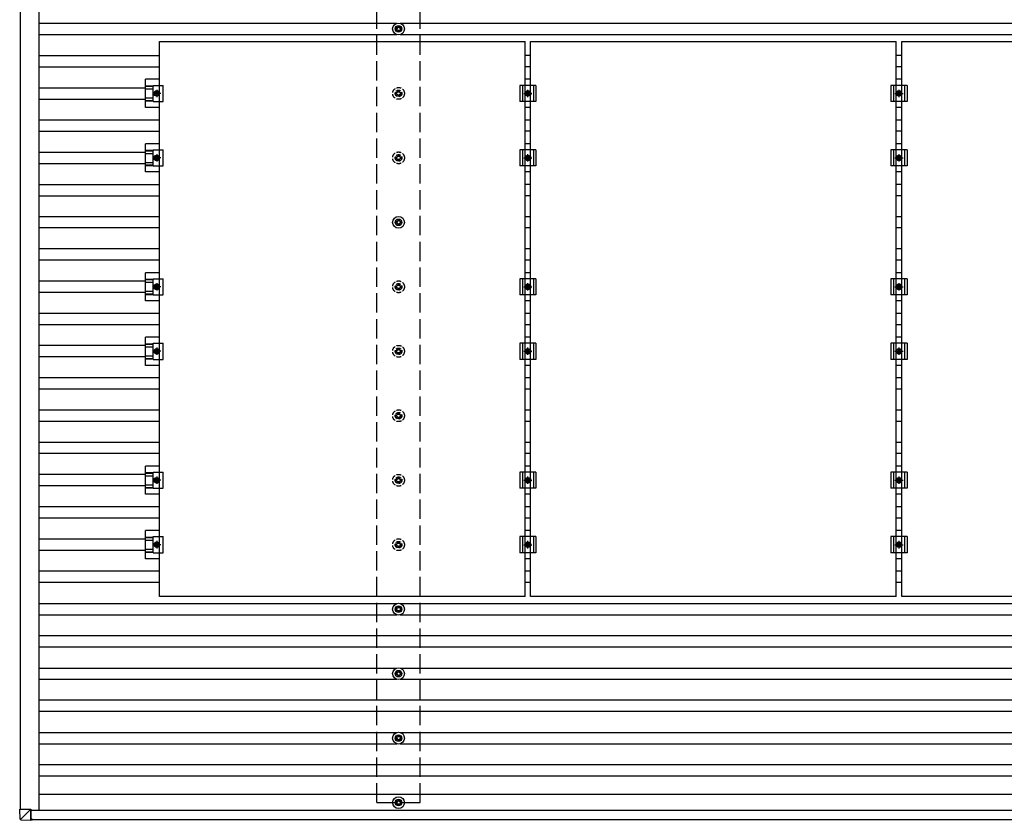
# Model space of a CAD drawing. Units: millimetres. Extents: x 0 to 29435, y 0 to 20790.
# Drawn here: x 11035 to 14089, y 12201 to 14684 of the extents above; entities that cross this region are included whole.
import ezdxf

# ---------------------------------------------------------------- set-up
doc = ezdxf.new("R2010")
doc.units = ezdxf.units.MM
doc.linetypes.add('YCENTER_1', pattern=[13, 10, -1, 1, -1])
doc.linetypes.add('YHIDDEN_1', pattern=[4, 3, -1])
doc.layers.add('YKK_13', color=4, linetype='Continuous', lineweight=30)
doc.layers.add('YKK_A1', color=4, linetype='Continuous', lineweight=30)

msp = doc.modelspace()

# ---------------------------------------------------------------- linework, layer by layer
at = {"layer": 'YKK_13'}
for p, q in [((12204.6, 14657.3), (12200.2, 14657.3)), ((12208.5, 14665.5), (12208.5, 14661.1)), ((12212, 14665.5), (12212, 14661.1)), ((12220.2, 14657.3), (12215.8, 14657.3)), ((12204.6, 14653.8), (12200.2, 14653.8)), ((12208.5, 14650), (12208.5, 14645.5)), ((12212, 14650), (12212, 14645.5)), ((12220.2, 14653.8), (12215.8, 14653.8)), ((11468.7, 14616.5), (12602.7, 14616.5)), ((11468.7, 12894.5), (11468.7, 14616.5)), ((12602.7, 12894.5), (12602.7, 14616.5)), ((12619.7, 14616.5), (13753.7, 14616.5)), ((12619.7, 12894.5), (12619.7, 14616.5)), ((13753.7, 12894.5), (13753.7, 14616.5)), ((13770.7, 14616.5), (14904.7, 14616.5)), ((13770.7, 12894.5), (13770.7, 14616.5)), ((11468.7, 14499.2), (11425.2, 14499.2)), ((11425.2, 14411.9), (11425.2, 14499.2)), ((11425.2, 14479.1), (11449.4, 14479.1)), ((11425.2, 14477.7), (11449.4, 14477.7)), ((11449.4, 14480.5), (11480.7, 14480.5)), ((11449.4, 14430.5), (11449.4, 14480.5)), ((11480.7, 14430.5), (11480.7, 14480.5)), ((12636.2, 14480.5), (12586.2, 14480.5)), ((12586.2, 14480.5), (12586.2, 14430.5)), ((12594.2, 14480.5), (12594.2, 14430.5)), ((12619.7, 14499.2), (12602.7, 14499.2)), ((12628.2, 14480.5), (12628.2, 14430.5)), ((12636.2, 14480.5), (12636.2, 14430.5)), ((13787.2, 14480.5), (13737.2, 14480.5)), ((13737.2, 14480.5), (13737.2, 14430.5)), ((13745.2, 14480.5), (13745.2, 14430.5)), ((13770.7, 14499.2), (13753.7, 14499.2)), ((13779.2, 14480.5), (13779.2, 14430.5)), ((13787.2, 14480.5), (13787.2, 14430.5)), ((11425.2, 14469.5), (11449.4, 14469.5)), ((11452.7, 14455.5), (11456.5, 14462)), ((11456.5, 14449), (11452.7, 14455.5)), ((11456.5, 14462), (11464, 14462)), ((11464, 14449), (11456.5, 14449)), ((11464, 14462), (11467.7, 14455.5)), ((11467.7, 14455.5), (11464, 14449)), ((12603.7, 14455.5), (12607.5, 14462)), ((12607.5, 14449), (12603.7, 14455.5)), ((12607.5, 14462), (12615, 14462)), ((12615, 14449), (12607.5, 14449)), ((12615, 14462), (12618.7, 14455.5)), ((12618.7, 14455.5), (12615, 14449)), ((13754.7, 14455.5), (13758.5, 14462)), ((13758.5, 14449), (13754.7, 14455.5)), ((13758.5, 14462), (13766, 14462)), ((13766, 14449), (13758.5, 14449)), ((13766, 14462), (13769.7, 14455.5)), ((13769.7, 14455.5), (13766, 14449)), ((11425.2, 14441.6), (11449.4, 14441.6)), ((11425.2, 14433.4), (11449.4, 14433.4)), ((11425.2, 14432), (11449.4, 14432)), ((11468.7, 14411.9), (11425.2, 14411.9)), ((11449.4, 14430.5), (11480.7, 14430.5)), ((12636.2, 14430.5), (12586.2, 14430.5)), ((12619.7, 14411.9), (12602.7, 14411.9)), ((13787.2, 14430.5), (13737.2, 14430.5)), ((13770.7, 14411.9), (13753.7, 14411.9)), ((11468.7, 14299.2), (11425.2, 14299.2)), ((11425.2, 14211.9), (11425.2, 14299.2)), ((12619.7, 14299.2), (12602.7, 14299.2)), ((13770.7, 14299.2), (13753.7, 14299.2)), ((11425.2, 14279.1), (11449.4, 14279.1)), ((11425.2, 14277.7), (11449.4, 14277.7)), ((11425.2, 14269.5), (11449.4, 14269.5)), ((11449.4, 14280.5), (11480.7, 14280.5)), ((11449.4, 14230.5), (11449.4, 14280.5)), ((11452.7, 14255.5), (11456.5, 14262)), ((11456.5, 14262), (11464, 14262)), ((11464, 14262), (11467.7, 14255.5)), ((11480.7, 14230.5), (11480.7, 14280.5)), ((12636.2, 14280.5), (12586.2, 14280.5)), ((12586.2, 14280.5), (12586.2, 14230.5)), ((12594.2, 14280.5), (12594.2, 14230.5)), ((12603.7, 14255.5), (12607.5, 14262)), ((12607.5, 14262), (12615, 14262)), ((12615, 14262), (12618.7, 14255.5)), ((12628.2, 14280.5), (12628.2, 14230.5)), ((12636.2, 14280.5), (12636.2, 14230.5)), ((13787.2, 14280.5), (13737.2, 14280.5)), ((13737.2, 14280.5), (13737.2, 14230.5)), ((13745.2, 14280.5), (13745.2, 14230.5)), ((13754.7, 14255.5), (13758.5, 14262)), ((13758.5, 14262), (13766, 14262)), ((13766, 14262), (13769.7, 14255.5)), ((13779.2, 14280.5), (13779.2, 14230.5)), ((13787.2, 14280.5), (13787.2, 14230.5)), ((11425.2, 14241.6), (11449.4, 14241.6)), ((11425.2, 14233.4), (11449.4, 14233.4)), ((11425.2, 14232), (11449.4, 14232)), ((11449.4, 14230.5), (11480.7, 14230.5)), ((11456.5, 14249), (11452.7, 14255.5)), ((11464, 14249), (11456.5, 14249)), ((11467.7, 14255.5), (11464, 14249)), ((12636.2, 14230.5), (12586.2, 14230.5)), ((12607.5, 14249), (12603.7, 14255.5)), ((12615, 14249), (12607.5, 14249)), ((12618.7, 14255.5), (12615, 14249)), ((13787.2, 14230.5), (13737.2, 14230.5)), ((13758.5, 14249), (13754.7, 14255.5)), ((13766, 14249), (13758.5, 14249)), ((13769.7, 14255.5), (13766, 14249)), ((11468.7, 14211.9), (11425.2, 14211.9)), ((12619.7, 14211.9), (12602.7, 14211.9)), ((13770.7, 14211.9), (13753.7, 14211.9)), ((12204.6, 14057.3), (12200.2, 14057.3)), ((12204.6, 14053.8), (12200.2, 14053.8)), ((12208.5, 14065.5), (12208.5, 14061.1)), ((12208.5, 14050), (12208.5, 14045.5)), ((12212, 14065.5), (12212, 14061.1)), ((12212, 14050), (12212, 14045.5)), ((12220.2, 14057.3), (12215.8, 14057.3)), ((12220.2, 14053.8), (12215.8, 14053.8)), ((11468.7, 13899.2), (11425.2, 13899.2)), ((11425.2, 13811.9), (11425.2, 13899.2)), ((12619.7, 13899.2), (12602.7, 13899.2)), ((13770.7, 13899.2), (13753.7, 13899.2)), ((11425.2, 13879.1), (11449.4, 13879.1)), ((11425.2, 13877.7), (11449.4, 13877.7)), ((11425.2, 13869.5), (11449.4, 13869.5)), ((11449.4, 13880.5), (11480.7, 13880.5)), ((11449.4, 13830.5), (11449.4, 13880.5)), ((11452.7, 13855.5), (11456.5, 13862)), ((11456.5, 13862), (11464, 13862)), ((11464, 13862), (11467.7, 13855.5)), ((11480.7, 13830.5), (11480.7, 13880.5)), ((12636.2, 13880.5), (12586.2, 13880.5)), ((12586.2, 13880.5), (12586.2, 13830.5)), ((12594.2, 13880.5), (12594.2, 13830.5)), ((12603.7, 13855.5), (12607.5, 13862)), ((12607.5, 13862), (12615, 13862)), ((12615, 13862), (12618.7, 13855.5)), ((12628.2, 13880.5), (12628.2, 13830.5)), ((12636.2, 13880.5), (12636.2, 13830.5)), ((13787.2, 13880.5), (13737.2, 13880.5)), ((13737.2, 13880.5), (13737.2, 13830.5)), ((13745.2, 13880.5), (13745.2, 13830.5)), ((13754.7, 13855.5), (13758.5, 13862)), ((13758.5, 13862), (13766, 13862)), ((13766, 13862), (13769.7, 13855.5)), ((13779.2, 13880.5), (13779.2, 13830.5)), ((13787.2, 13880.5), (13787.2, 13830.5)), ((11425.2, 13841.6), (11449.4, 13841.6)), ((11425.2, 13833.4), (11449.4, 13833.4)), ((11425.2, 13832), (11449.4, 13832)), ((11456.5, 13849), (11452.7, 13855.5)), ((11464, 13849), (11456.5, 13849)), ((11467.7, 13855.5), (11464, 13849)), ((12607.5, 13849), (12603.7, 13855.5)), ((12615, 13849), (12607.5, 13849)), ((12618.7, 13855.5), (12615, 13849)), ((13758.5, 13849), (13754.7, 13855.5)), ((13766, 13849), (13758.5, 13849)), ((13769.7, 13855.5), (13766, 13849)), ((11468.7, 13811.9), (11425.2, 13811.9)), ((11449.4, 13830.5), (11480.7, 13830.5)), ((12636.2, 13830.5), (12586.2, 13830.5)), ((12619.7, 13811.9), (12602.7, 13811.9)), ((13787.2, 13830.5), (13737.2, 13830.5)), ((13770.7, 13811.9), (13753.7, 13811.9)), ((11468.7, 13699.2), (11425.2, 13699.2)), ((11425.2, 13611.9), (11425.2, 13699.2)), ((11425.2, 13679.1), (11449.4, 13679.1)), ((11449.4, 13680.5), (11480.7, 13680.5)), ((11449.4, 13630.5), (11449.4, 13680.5)), ((11480.7, 13630.5), (11480.7, 13680.5)), ((12636.2, 13680.5), (12586.2, 13680.5)), ((12586.2, 13680.5), (12586.2, 13630.5)), ((12594.2, 13680.5), (12594.2, 13630.5)), ((12619.7, 13699.2), (12602.7, 13699.2)), ((12628.2, 13680.5), (12628.2, 13630.5)), ((12636.2, 13680.5), (12636.2, 13630.5)), ((13787.2, 13680.5), (13737.2, 13680.5)), ((13737.2, 13680.5), (13737.2, 13630.5)), ((13745.2, 13680.5), (13745.2, 13630.5)), ((13770.7, 13699.2), (13753.7, 13699.2)), ((13779.2, 13680.5), (13779.2, 13630.5)), ((13787.2, 13680.5), (13787.2, 13630.5)), ((11425.2, 13677.7), (11449.4, 13677.7)), ((11425.2, 13669.5), (11449.4, 13669.5)), ((11452.7, 13655.5), (11456.5, 13662)), ((11456.5, 13649), (11452.7, 13655.5)), ((11456.5, 13662), (11464, 13662)), ((11464, 13649), (11456.5, 13649)), ((11464, 13662), (11467.7, 13655.5)), ((11467.7, 13655.5), (11464, 13649)), ((12603.7, 13655.5), (12607.5, 13662)), ((12607.5, 13649), (12603.7, 13655.5)), ((12607.5, 13662), (12615, 13662)), ((12615, 13649), (12607.5, 13649)), ((12615, 13662), (12618.7, 13655.5)), ((12618.7, 13655.5), (12615, 13649)), ((13754.7, 13655.5), (13758.5, 13662)), ((13758.5, 13649), (13754.7, 13655.5)), ((13758.5, 13662), (13766, 13662)), ((13766, 13649), (13758.5, 13649)), ((13766, 13662), (13769.7, 13655.5)), ((13769.7, 13655.5), (13766, 13649)), ((11425.2, 13641.6), (11449.4, 13641.6)), ((11425.2, 13633.4), (11449.4, 13633.4)), ((11425.2, 13632), (11449.4, 13632)), ((11449.4, 13630.5), (11480.7, 13630.5)), ((12636.2, 13630.5), (12586.2, 13630.5)), ((13787.2, 13630.5), (13737.2, 13630.5)), ((11468.7, 13611.9), (11425.2, 13611.9)), ((12619.7, 13611.9), (12602.7, 13611.9)), ((13770.7, 13611.9), (13753.7, 13611.9)), ((11468.7, 13299.2), (11425.2, 13299.2)), ((11425.2, 13211.9), (11425.2, 13299.2)), ((12619.7, 13299.2), (12602.7, 13299.2)), ((13770.7, 13299.2), (13753.7, 13299.2)), ((11425.2, 13279.1), (11449.4, 13279.1)), ((11425.2, 13277.7), (11449.4, 13277.7)), ((11425.2, 13269.5), (11449.4, 13269.5)), ((11449.4, 13280.5), (11480.7, 13280.5)), ((11449.4, 13230.5), (11449.4, 13280.5)), ((11452.7, 13255.5), (11456.5, 13262)), ((11456.5, 13249), (11452.7, 13255.5)), ((11456.5, 13262), (11464, 13262)), ((11464, 13262), (11467.7, 13255.5)), ((11467.7, 13255.5), (11464, 13249)), ((11480.7, 13230.5), (11480.7, 13280.5)), ((12636.2, 13280.5), (12586.2, 13280.5)), ((12586.2, 13280.5), (12586.2, 13230.5)), ((12594.2, 13280.5), (12594.2, 13230.5)), ((12603.7, 13255.5), (12607.5, 13262)), ((12607.5, 13249), (12603.7, 13255.5)), ((12607.5, 13262), (12615, 13262)), ((12615, 13262), (12618.7, 13255.5)), ((12618.7, 13255.5), (12615, 13249)), ((12628.2, 13280.5), (12628.2, 13230.5)), ((12636.2, 13280.5), (12636.2, 13230.5)), ((13787.2, 13280.5), (13737.2, 13280.5)), ((13737.2, 13280.5), (13737.2, 13230.5)), ((13745.2, 13280.5), (13745.2, 13230.5)), ((13754.7, 13255.5), (13758.5, 13262)), ((13758.5, 13249), (13754.7, 13255.5)), ((13758.5, 13262), (13766, 13262)), ((13766, 13262), (13769.7, 13255.5)), ((13769.7, 13255.5), (13766, 13249)), ((13779.2, 13280.5), (13779.2, 13230.5)), ((13787.2, 13280.5), (13787.2, 13230.5)), ((11425.2, 13241.6), (11449.4, 13241.6)), ((11425.2, 13233.4), (11449.4, 13233.4)), ((11425.2, 13232), (11449.4, 13232)), ((11449.4, 13230.5), (11480.7, 13230.5)), ((11464, 13249), (11456.5, 13249)), ((12636.2, 13230.5), (12586.2, 13230.5)), ((12615, 13249), (12607.5, 13249)), ((13787.2, 13230.5), (13737.2, 13230.5)), ((13766, 13249), (13758.5, 13249)), ((11468.7, 13211.9), (11425.2, 13211.9)), ((12619.7, 13211.9), (12602.7, 13211.9)), ((13770.7, 13211.9), (13753.7, 13211.9)), ((11468.7, 13099.2), (11425.2, 13099.2)), ((11425.2, 13011.9), (11425.2, 13099.2)), ((12619.7, 13099.2), (12602.7, 13099.2)), ((13770.7, 13099.2), (13753.7, 13099.2)), ((11425.2, 13079.1), (11449.4, 13079.1)), ((11425.2, 13077.7), (11449.4, 13077.7)), ((11425.2, 13069.5), (11449.4, 13069.5)), ((11449.4, 13080.5), (11480.7, 13080.5)), ((11449.4, 13030.5), (11449.4, 13080.5)), ((11480.7, 13030.5), (11480.7, 13080.5)), ((12636.2, 13080.5), (12586.2, 13080.5)), ((12586.2, 13080.5), (12586.2, 13030.5)), ((12594.2, 13080.5), (12594.2, 13030.5)), ((12628.2, 13080.5), (12628.2, 13030.5)), ((12636.2, 13080.5), (12636.2, 13030.5)), ((13787.2, 13080.5), (13737.2, 13080.5)), ((13737.2, 13080.5), (13737.2, 13030.5)), ((13745.2, 13080.5), (13745.2, 13030.5)), ((13779.2, 13080.5), (13779.2, 13030.5)), ((13787.2, 13080.5), (13787.2, 13030.5)), ((11425.2, 13041.6), (11449.4, 13041.6)), ((11452.7, 13055.5), (11456.5, 13062)), ((11456.5, 13049), (11452.7, 13055.5)), ((11456.5, 13062), (11464, 13062)), ((11464, 13049), (11456.5, 13049)), ((11464, 13062), (11467.7, 13055.5)), ((11467.7, 13055.5), (11464, 13049)), ((12603.7, 13055.5), (12607.5, 13062)), ((12607.5, 13049), (12603.7, 13055.5)), ((12607.5, 13062), (12615, 13062)), ((12615, 13049), (12607.5, 13049)), ((12615, 13062), (12618.7, 13055.5)), ((12618.7, 13055.5), (12615, 13049)), ((13754.7, 13055.5), (13758.5, 13062)), ((13758.5, 13049), (13754.7, 13055.5)), ((13758.5, 13062), (13766, 13062)), ((13766, 13049), (13758.5, 13049)), ((13766, 13062), (13769.7, 13055.5)), ((13769.7, 13055.5), (13766, 13049)), ((11425.2, 13033.4), (11449.4, 13033.4)), ((11425.2, 13032), (11449.4, 13032)), ((11468.7, 13011.9), (11425.2, 13011.9)), ((11449.4, 13030.5), (11480.7, 13030.5)), ((12636.2, 13030.5), (12586.2, 13030.5)), ((12619.7, 13011.9), (12602.7, 13011.9)), ((13787.2, 13030.5), (13737.2, 13030.5)), ((13770.7, 13011.9), (13753.7, 13011.9)), ((12602.7, 12894.5), (11468.7, 12894.5)), ((13753.7, 12894.5), (12619.7, 12894.5)), ((14904.7, 12894.5), (13770.7, 12894.5)), ((12204.6, 12857.3), (12200.2, 12857.3)), ((12208.5, 12865.5), (12208.5, 12861.1)), ((12212, 12865.5), (12212, 12861.1)), ((12220.2, 12857.3), (12215.8, 12857.3)), ((12204.6, 12853.8), (12200.2, 12853.8)), ((12208.5, 12850), (12208.5, 12845.5)), ((12212, 12850), (12212, 12845.5)), ((12220.2, 12853.8), (12215.8, 12853.8)), ((12204.6, 12657.3), (12200.2, 12657.3)), ((12204.6, 12653.8), (12200.2, 12653.8)), ((12208.5, 12665.5), (12208.5, 12661.1)), ((12208.5, 12650), (12208.5, 12645.5)), ((12212, 12665.5), (12212, 12661.1)), ((12212, 12650), (12212, 12645.5)), ((12220.2, 12657.3), (12215.8, 12657.3)), ((12220.2, 12653.8), (12215.8, 12653.8)), ((12208.5, 12465.5), (12208.5, 12461.1)), ((12212, 12465.5), (12212, 12461.1)), ((12204.6, 12457.3), (12200.2, 12457.3)), ((12204.6, 12453.8), (12200.2, 12453.8)), ((12208.5, 12450), (12208.5, 12445.5)), ((12212, 12450), (12212, 12445.5)), ((12220.2, 12457.3), (12215.8, 12457.3)), ((12220.2, 12453.8), (12215.8, 12453.8)), ((12204.6, 12257.3), (12200.2, 12257.3)), ((12204.6, 12253.8), (12200.2, 12253.8)), ((12208.5, 12265.5), (12208.5, 12261.1)), ((12208.5, 12250), (12208.5, 12245.5)), ((12212, 12265.5), (12212, 12261.1)), ((12212, 12250), (12212, 12245.5)), ((12220.2, 12257.3), (12215.8, 12257.3)), ((12220.2, 12253.8), (12215.8, 12253.8)), ((11037.3, 12204.3), (11035.4, 12234.8)), ((11037.2, 12234.8), (11035.4, 12234.8)), ((11037.2, 12234.8), (11069.5, 12234.8)), ((11069.5, 12234.8), (11039.2, 12204.4)), ((11069.5, 12234.8), (11069.6, 12234.8)), ((11069.6, 12202.4), (11069.5, 12234.8)), ((11069.6, 12234.8), (11069.7, 12203.5)), ((11039.1, 12202.4), (11069.7, 12200.5)), ((11074.5, 12203.8), (11069.7, 12203.8)), ((11069.7, 12203.2), (11070.9, 12203.2)), ((11069.7, 12203), (11074.4, 12203)), ((11074.5, 12200.5), (11069.7, 12200.5)), ((11070.9, 12203.2), (11070.9, 12203.8)), ((11071, 12203.2), (11070.9, 12203.2)), ((11071, 12203.8), (11071, 12203.2)), ((11071, 12203.2), (11074.4, 12203)), ((11074.4, 12203.8), (11074.4, 12203.5)), ((11074.5, 12201.5), (11074.5, 12203.8))]:
    msp.add_line(p, q, dxfattribs=at)
at = {"layer": 'YKK_13', "linetype": 'YCENTER_1'}
for p, q in [((11472.7, 14455.5), (11447.7, 14455.5)), ((11460.2, 14467), (11460.2, 14444)), ((12598.7, 14455.5), (12623.7, 14455.5)), ((12611.2, 14444), (12611.2, 14467)), ((13749.7, 14455.5), (13774.7, 14455.5)), ((13762.2, 14444), (13762.2, 14467)), ((11460.2, 14267), (11460.2, 14244)), ((12611.2, 14244), (12611.2, 14267)), ((13762.2, 14244), (13762.2, 14267)), ((11472.7, 14255.5), (11447.7, 14255.5)), ((12598.7, 14255.5), (12623.7, 14255.5)), ((13749.7, 14255.5), (13774.7, 14255.5)), ((11460.2, 13867), (11460.2, 13844)), ((12611.2, 13844), (12611.2, 13867)), ((13762.2, 13844), (13762.2, 13867)), ((11472.7, 13855.5), (11447.7, 13855.5)), ((12598.7, 13855.5), (12623.7, 13855.5)), ((13749.7, 13855.5), (13774.7, 13855.5)), ((11472.7, 13655.5), (11447.7, 13655.5)), ((11460.2, 13667), (11460.2, 13644)), ((12598.7, 13655.5), (12623.7, 13655.5)), ((12611.2, 13644), (12611.2, 13667)), ((13749.7, 13655.5), (13774.7, 13655.5)), ((13762.2, 13644), (13762.2, 13667)), ((11472.7, 13255.5), (11447.7, 13255.5)), ((11460.2, 13267), (11460.2, 13244)), ((12598.7, 13255.5), (12623.7, 13255.5)), ((12611.2, 13244), (12611.2, 13267)), ((13749.7, 13255.5), (13774.7, 13255.5)), ((13762.2, 13244), (13762.2, 13267)), ((11472.7, 13055.5), (11447.7, 13055.5)), ((11460.2, 13067), (11460.2, 13044)), ((12598.7, 13055.5), (12623.7, 13055.5)), ((12611.2, 13044), (12611.2, 13067)), ((13749.7, 13055.5), (13774.7, 13055.5)), ((13762.2, 13044), (13762.2, 13067))]:
    msp.add_line(p, q, dxfattribs=at)
at = {"layer": 'YKK_13', "linetype": 'YHIDDEN_1', "ltscale": 5}
for p, q in [((12204.6, 14457.3), (12200.2, 14457.3)), ((12204.6, 14453.8), (12200.2, 14453.8)), ((12208.5, 14465.5), (12208.5, 14461.1)), ((12208.5, 14450), (12208.5, 14445.5)), ((12212, 14465.5), (12212, 14461.1)), ((12212, 14450), (12212, 14445.5)), ((12220.2, 14457.3), (12215.8, 14457.3)), ((12220.2, 14453.8), (12215.8, 14453.8)), ((12208.5, 14265.5), (12208.5, 14261.1)), ((12212, 14265.5), (12212, 14261.1)), ((12204.6, 14257.3), (12200.2, 14257.3)), ((12204.6, 14253.8), (12200.2, 14253.8)), ((12208.5, 14250), (12208.5, 14245.5)), ((12212, 14250), (12212, 14245.5)), ((12220.2, 14257.3), (12215.8, 14257.3)), ((12220.2, 14253.8), (12215.8, 14253.8)), ((12208.5, 13865.5), (12208.5, 13861.1)), ((12212, 13865.5), (12212, 13861.1)), ((12204.6, 13857.3), (12200.2, 13857.3)), ((12204.6, 13853.8), (12200.2, 13853.8)), ((12208.5, 13850), (12208.5, 13845.5)), ((12212, 13850), (12212, 13845.5)), ((12220.2, 13857.3), (12215.8, 13857.3)), ((12220.2, 13853.8), (12215.8, 13853.8)), ((12204.6, 13657.3), (12200.2, 13657.3)), ((12204.6, 13653.8), (12200.2, 13653.8)), ((12208.5, 13665.5), (12208.5, 13661.1)), ((12208.5, 13650), (12208.5, 13645.5)), ((12212, 13665.5), (12212, 13661.1)), ((12212, 13650), (12212, 13645.5)), ((12220.2, 13657.3), (12215.8, 13657.3)), ((12220.2, 13653.8), (12215.8, 13653.8)), ((12208.5, 13465.5), (12208.5, 13461.1)), ((12212, 13465.5), (12212, 13461.1)), ((12204.6, 13457.3), (12200.2, 13457.3)), ((12204.6, 13453.8), (12200.2, 13453.8)), ((12208.5, 13450), (12208.5, 13445.5)), ((12212, 13450), (12212, 13445.5)), ((12220.2, 13457.3), (12215.8, 13457.3)), ((12220.2, 13453.8), (12215.8, 13453.8)), ((12204.6, 13257.3), (12200.2, 13257.3)), ((12204.6, 13253.8), (12200.2, 13253.8)), ((12208.5, 13265.5), (12208.5, 13261.1)), ((12212, 13265.5), (12212, 13261.1)), ((12220.2, 13257.3), (12215.8, 13257.3)), ((12220.2, 13253.8), (12215.8, 13253.8)), ((12208.5, 13250), (12208.5, 13245.5)), ((12212, 13250), (12212, 13245.5)), ((12204.6, 13057.3), (12200.2, 13057.3)), ((12204.6, 13053.8), (12200.2, 13053.8)), ((12208.5, 13065.5), (12208.5, 13061.1)), ((12208.5, 13050), (12208.5, 13045.5)), ((12212, 13065.5), (12212, 13061.1)), ((12212, 13050), (12212, 13045.5)), ((12220.2, 13057.3), (12215.8, 13057.3)), ((12220.2, 13053.8), (12215.8, 13053.8))]:
    msp.add_line(p, q, dxfattribs=at)
at = {"layer": 'YKK_13'}
for centre, radius in [((12210.2, 14655.5), 18.3), ((12210.2, 14655.5), 10.2), ((12210.2, 14655.5), 5.85), ((12210.2, 14655.5), 5.25), ((11460.2, 14455.5), 8.5), ((11460.2, 14455.5), 6.5), ((11460.2, 14455.5), 4), ((12611.2, 14455.5), 8.5), ((12611.2, 14455.5), 6.5), ((12611.2, 14455.5), 4), ((13762.2, 14455.5), 8.5), ((13762.2, 14455.5), 6.5), ((13762.2, 14455.5), 4), ((11460.2, 14255.5), 8.5), ((11460.2, 14255.5), 6.5), ((11460.2, 14255.5), 4), ((12611.2, 14255.5), 8.5), ((12611.2, 14255.5), 6.5), ((12611.2, 14255.5), 4), ((13762.2, 14255.5), 8.5), ((13762.2, 14255.5), 6.5), ((13762.2, 14255.5), 4), ((12210.2, 14055.5), 18.3), ((12210.2, 14055.5), 10.2), ((12210.2, 14055.5), 5.85), ((12210.2, 14055.5), 5.25), ((11460.2, 13855.5), 8.5), ((11460.2, 13855.5), 6.5), ((12611.2, 13855.5), 8.5), ((12611.2, 13855.5), 6.5), ((13762.2, 13855.5), 8.5), ((13762.2, 13855.5), 6.5), ((11460.2, 13855.5), 4), ((12611.2, 13855.5), 4), ((13762.2, 13855.5), 4), ((11460.2, 13655.5), 8.5), ((11460.2, 13655.5), 6.5), ((11460.2, 13655.5), 4), ((12611.2, 13655.5), 8.5), ((12611.2, 13655.5), 6.5), ((12611.2, 13655.5), 4), ((13762.2, 13655.5), 8.5), ((13762.2, 13655.5), 6.5), ((13762.2, 13655.5), 4), ((11460.2, 13255.5), 8.5), ((11460.2, 13255.5), 6.5), ((11460.2, 13255.5), 4), ((12611.2, 13255.5), 8.5), ((12611.2, 13255.5), 6.5), ((12611.2, 13255.5), 4), ((13762.2, 13255.5), 8.5), ((13762.2, 13255.5), 6.5), ((13762.2, 13255.5), 4), ((11460.2, 13055.5), 8.5), ((11460.2, 13055.5), 6.5), ((11460.2, 13055.5), 4), ((12611.2, 13055.5), 8.5), ((12611.2, 13055.5), 6.5), ((12611.2, 13055.5), 4), ((13762.2, 13055.5), 8.5), ((13762.2, 13055.5), 6.5), ((13762.2, 13055.5), 4), ((12210.2, 12855.5), 18.3), ((12210.2, 12855.5), 10.2), ((12210.2, 12855.5), 5.85), ((12210.2, 12855.5), 5.25), ((12210.2, 12655.5), 18.3), ((12210.2, 12655.5), 10.2), ((12210.2, 12655.5), 5.85), ((12210.2, 12655.5), 5.25), ((12210.2, 12455.5), 18.3), ((12210.2, 12455.5), 10.2), ((12210.2, 12455.5), 5.85), ((12210.2, 12455.5), 5.25), ((12210.2, 12255.5), 18.3), ((12210.2, 12255.5), 10.2), ((12210.2, 12255.5), 5.85), ((12210.2, 12255.5), 5.25)]:
    msp.add_circle(centre, radius, dxfattribs=at)
at = {"layer": 'YKK_13', "linetype": 'YHIDDEN_1', "ltscale": 5}
for centre, radius in [((12210.2, 14455.5), 18.3), ((12210.2, 14455.5), 10.2), ((12210.2, 14455.5), 5.85), ((12210.2, 14455.5), 5.25), ((12210.2, 14255.5), 18.3), ((12210.2, 14255.5), 10.2), ((12210.2, 14255.5), 5.85), ((12210.2, 14255.5), 5.25), ((12210.2, 13855.5), 18.3), ((12210.2, 13855.5), 10.2), ((12210.2, 13855.5), 5.85), ((12210.2, 13855.5), 5.25), ((12210.2, 13655.5), 18.3), ((12210.2, 13655.5), 10.2), ((12210.2, 13655.5), 5.85), ((12210.2, 13655.5), 5.25), ((12210.2, 13455.5), 18.3), ((12210.2, 13455.5), 10.2), ((12210.2, 13455.5), 5.85), ((12210.2, 13455.5), 5.25), ((12210.2, 13255.5), 18.3), ((12210.2, 13255.5), 10.2), ((12210.2, 13255.5), 5.85), ((12210.2, 13255.5), 5.25), ((12210.2, 13055.5), 18.3), ((12210.2, 13055.5), 10.2), ((12210.2, 13055.5), 5.85), ((12210.2, 13055.5), 5.25)]:
    msp.add_circle(centre, radius, dxfattribs=at)
at = {"layer": 'YKK_13'}
msp.add_arc((11039.2, 12204.4), 2, 183.492, 266.4919, dxfattribs=at)
at = {"layer": 'YKK_13', "extrusion": (0, 0, -1)}
for centre, major_axis, ratio, start_param, end_param in [((11069.6, 12234.8), (0.001, -0.707), 0.023584, 1.533801, 1.570817), ((11075.2, 12202.2), (36.1, -2.1), 0.055302, 3.141582, 3.190649), ((11039.2, 12204.4), (-0.12, -2), 0.057795, 6.281146, 7.799681), ((11069.7, 12202.5), (0, -2), 0.033268, 0, 1.518534), ((11069.7, 12203.5), (0, -0.501), 0.033268, 0, 1.518534), ((11074.4, 12203.5), (0, -0.501), 0.033322, 4.778371, 6.283189), ((11074.5, 12201.5), (0, -1), 0.033322, 4.778371, 6.283189)]:
    msp.add_ellipse(centre, major_axis=major_axis, ratio=ratio, start_param=start_param, end_param=end_param, dxfattribs=at)
at = {"layer": 'YKK_A1'}
for p, q in [((11037.2, 17077.1), (11037.2, 12234.8)), ((11094.4, 17078.5), (11094.4, 12232.5)), ((11094.4, 14673), (12205, 14673)), ((12215.4, 14673), (15305, 14673)), ((11094.4, 14638), (12205, 14638)), ((12215.4, 14638), (15305, 14638)), ((11094.4, 14573), (11468.7, 14573)), ((12602.7, 14574), (12619.7, 14574)), ((13753.7, 14574), (13770.7, 14574)), ((11094.4, 14538), (11468.7, 14538)), ((12602.7, 14539), (12619.7, 14539)), ((13753.7, 14539), (13770.7, 14539)), ((11094.4, 14473), (11425.2, 14473)), ((11094.4, 14438), (11425.2, 14438)), ((11094.4, 14373), (11468.7, 14373)), ((12602.7, 14374), (12619.7, 14374)), ((13753.7, 14374), (13770.7, 14374)), ((11094.4, 14338), (11468.7, 14338)), ((12602.7, 14339), (12619.7, 14339)), ((13753.7, 14339), (13770.7, 14339)), ((11094.4, 14273), (11425.2, 14273)), ((11094.4, 14238), (11425.2, 14238)), ((11094.4, 14173), (11468.7, 14173)), ((12602.7, 14174), (12619.7, 14174)), ((13753.7, 14174), (13770.7, 14174)), ((11094.4, 14138), (11468.7, 14138)), ((12602.7, 14139), (12619.7, 14139)), ((13753.7, 14139), (13770.7, 14139)), ((11468.7, 14073), (11094.4, 14073)), ((12602.7, 14074), (12619.7, 14074)), ((13753.7, 14074), (13770.7, 14074)), ((11468.7, 14038), (11094.4, 14038)), ((12602.7, 14039), (12619.7, 14039)), ((13753.7, 14039), (13770.7, 14039)), ((11468.7, 13973), (11094.4, 13973)), ((12602.7, 13974), (12619.7, 13974)), ((13753.7, 13974), (13770.7, 13974)), ((11468.7, 13938), (11094.4, 13938)), ((12602.7, 13939), (12619.7, 13939)), ((13753.7, 13939), (13770.7, 13939)), ((11425.2, 13873), (11094.4, 13873)), ((11425.2, 13838), (11094.4, 13838)), ((11468.7, 13773), (11094.4, 13773)), ((12602.7, 13774), (12619.7, 13774)), ((13753.7, 13774), (13770.7, 13774)), ((11468.7, 13738), (11094.4, 13738)), ((12602.7, 13739), (12619.7, 13739)), ((13753.7, 13739), (13770.7, 13739)), ((11425.2, 13673), (11094.4, 13673)), ((11425.2, 13638), (11094.4, 13638)), ((11468.7, 13573), (11094.4, 13573)), ((12602.7, 13574), (12619.7, 13574)), ((13753.7, 13574), (13770.7, 13574)), ((11468.7, 13538), (11094.4, 13538)), ((12602.7, 13539), (12619.7, 13539)), ((13753.7, 13539), (13770.7, 13539)), ((11468.7, 13473), (11094.4, 13473)), ((12602.7, 13474), (12619.7, 13474)), ((13753.7, 13474), (13770.7, 13474)), ((11468.7, 13438), (11094.4, 13438)), ((12602.7, 13439), (12619.7, 13439)), ((13753.7, 13439), (13770.7, 13439)), ((12602.7, 13374), (12619.7, 13374)), ((13753.7, 13374), (13770.7, 13374)), ((11468.7, 13373), (11094.4, 13373)), ((11468.7, 13338), (11094.4, 13338)), ((12602.7, 13339), (12619.7, 13339)), ((13753.7, 13339), (13770.7, 13339)), ((11425.2, 13273), (11094.4, 13273)), ((11425.2, 13238), (11094.4, 13238)), ((11468.7, 13173), (11094.4, 13173)), ((12602.7, 13174), (12619.7, 13174)), ((13753.7, 13174), (13770.7, 13174)), ((11468.7, 13138), (11094.4, 13138)), ((12602.7, 13139), (12619.7, 13139)), ((13753.7, 13139), (13770.7, 13139)), ((11425.2, 13073), (11094.4, 13073)), ((11425.2, 13038), (11094.4, 13038)), ((11468.7, 12973), (11094.4, 12973)), ((12602.7, 12974), (12619.7, 12974)), ((13753.7, 12974), (13770.7, 12974)), ((11468.7, 12938), (11094.4, 12938)), ((12602.7, 12939), (12619.7, 12939)), ((13753.7, 12939), (13770.7, 12939)), ((11094.4, 12873), (12205, 12873)), ((12215.4, 12873), (15305, 12873)), ((11094.4, 12838), (12205, 12838)), ((12215.4, 12838), (15305, 12838)), ((16423.8, 12773), (11094.4, 12773)), ((16423.8, 12738), (11094.4, 12738)), ((11094.4, 12673), (12205, 12673)), ((12215.4, 12673), (15305, 12673)), ((11094.4, 12638), (12205, 12638)), ((12215.4, 12638), (15305, 12638)), ((16423.8, 12573), (11094.4, 12573)), ((16423.8, 12538), (11094.4, 12538)), ((11094.4, 12473), (12205, 12473)), ((12215.4, 12473), (15305, 12473)), ((11094.4, 12438), (12205, 12438)), ((12215.4, 12438), (15305, 12438)), ((16423.8, 12373), (11094.4, 12373)), ((16423.8, 12338), (11094.4, 12338)), ((11094.4, 12282), (16423.8, 12282)), ((11069.6, 12232.5), (16450.3, 12232.5)), ((11074.5, 12203.5), (16450.4, 12203.5))]:
    msp.add_line(p, q, dxfattribs=at)
at = {"layer": 'YKK_A1', "linetype": 'YHIDDEN_1', "ltscale": 20}
for p, q in [((12143.2, 12255.5), (12143.2, 17055.5)), ((12277.2, 12255.5), (12277.2, 17055.5)), ((12143.2, 12255.5), (12277.2, 12255.5))]:
    msp.add_line(p, q, dxfattribs=at)

doc.saveas('drawing.dxf')
